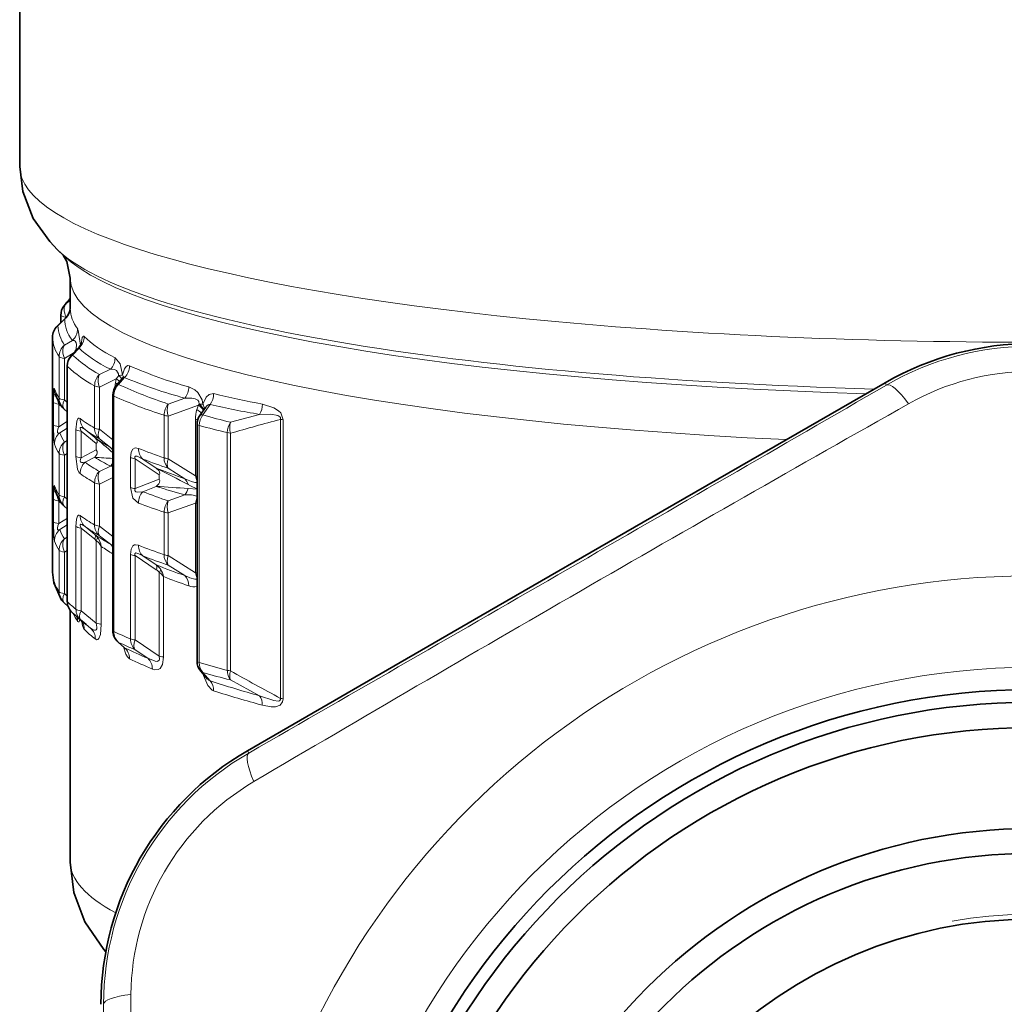
# Model space of a CAD drawing. Extents: x 0 to 420, y 0 to 297.
# Drawn here: x 311 to 330, y 181 to 200 of the extents above; entities that cross this region are included whole.
import ezdxf

# ---------------------------------------------------------------- set-up
doc = ezdxf.new("R2010")
doc.units = 0

msp = doc.modelspace()

# ---------------------------------------------------------------- linework, layer by layer
at = {"color": 7, "lineweight": 35}
for p, q in [((311.019226, 204.708313), (311.019226, 197.330124)), ((311.884491, 195.570953), (311.765045, 195.686737)), ((312.019226, 195.121613), (312.019226, 194.524139)), ((311.928955, 194.338318), (311.760101, 194.174606)), ((311.832306, 194.39267), (311.832306, 194.24472)), ((311.66922, 193.959503), (311.66922, 189.310989)), ((312.193268, 193.760101), (312.036957, 193.58812)), ((311.95929, 193.386688), (311.95929, 188.733551)), ((313.059937, 193.156311), (312.931488, 193.006622)), ((313.059937, 193.156311), (313.077362, 193.181366)), ((323.50946, 190.396194), (328.124847, 193.057159)), ((312.859467, 192.811646), (312.859467, 188.156799)), ((314.688293, 192.564911), (314.57843, 192.408722)), ((311.95929, 192.477676), (311.897217, 192.533203)), ((314.524292, 192.236816), (314.524292, 187.549728)), ((311.897217, 190.618301), (311.95929, 190.562775)), ((320.132019, 188.446228), (323.50946, 190.396194)), ((311.897217, 188.7034), (311.976929, 188.63208)), ((312.019226, 188.553726), (312.019226, 183.57576)), ((312.17926, 188.401154), (312.330933, 188.273895)), ((312.239929, 188.350098), (312.257751, 188.317688)), ((320.132019, 188.446228), (315.519867, 185.779663)), ((313.085236, 187.82074), (312.959045, 187.933563)), ((313.085236, 187.82074), (313.107086, 187.796326)), ((314.733948, 187.196671), (314.597137, 187.353729))]:
    msp.add_line(p, q, dxfattribs=at)
at = {"color": 7, "lineweight": 13}
for p, q in [((312.019165, 194.683716), (311.939453, 194.621994)), ((311.912415, 194.317963), (311.776367, 194.185822)), ((311.912415, 194.317963), (311.928955, 194.338318)), ((311.950165, 194.361053), (311.939453, 194.352753)), ((311.776367, 194.185822), (311.760162, 194.174652)), ((312.059723, 193.891937), (311.90451, 193.798798)), ((312.191376, 193.742645), (312.066437, 193.604706)), ((312.136475, 193.724182), (312.161743, 193.725525)), ((312.191376, 193.742645), (312.193268, 193.760101)), ((311.799377, 193.571381), (311.799377, 192.750656)), ((312.095062, 193.652145), (311.90451, 193.537506)), ((311.90451, 193.537506), (311.90451, 192.716782)), ((311.963837, 193.377625), (311.963837, 188.724487)), ((312.810852, 193.322556), (312.593658, 193.21666)), ((312.928253, 193.131561), (312.593658, 192.967743)), ((312.928253, 193.131561), (312.910583, 193.052017)), ((313.092651, 193.16098), (312.974792, 193.022903)), ((312.49939, 192.992554), (312.49939, 192.160355)), ((312.593658, 192.967743), (312.593658, 192.135544)), ((312.952332, 193.030762), (312.910583, 193.052017)), ((328.151337, 193.011261), (328.124847, 193.057159)), ((312.878235, 192.793518), (312.878235, 188.138672)), ((314.282318, 192.752228), (313.954224, 192.634811)), ((311.687378, 192.669952), (311.687378, 192.224243)), ((311.79425, 192.632294), (311.79425, 192.186584)), ((311.79425, 192.632294), (311.866516, 192.565063)), ((311.959259, 192.667816), (311.90451, 192.716782)), ((314.550568, 192.61203), (313.954224, 192.397369)), ((314.550568, 192.61203), (314.521332, 192.525467)), ((314.567841, 192.632538), (314.550568, 192.61203)), ((314.567841, 192.632538), (314.638092, 192.630951)), ((314.781982, 192.626007), (314.639587, 192.421707)), ((313.873077, 192.414276), (313.873077, 191.571213)), ((313.954224, 192.397369), (313.954224, 191.554306)), ((315.18457, 192.273529), (315.759644, 192.431274)), ((311.964966, 192.295441), (311.79425, 192.186584)), ((311.956726, 192.158401), (311.812164, 192.066101)), ((311.959076, 192.152603), (311.956726, 192.158401)), ((311.956726, 192.158401), (311.959747, 192.157837)), ((314.493774, 191.213379), (314.493774, 192.331268)), ((314.569244, 192.209381), (314.569244, 187.522293)), ((316.174591, 186.815445), (316.174591, 192.331879)), ((316.223511, 186.807083), (316.223511, 192.323517)), ((312.13147, 192.127426), (312.13147, 191.597733)), ((312.231476, 192.098831), (312.231476, 191.569138)), ((312.231476, 192.098831), (312.531494, 191.853394)), ((312.310944, 192.12854), (312.50174, 191.972534)), ((312.859467, 191.92775), (312.593658, 192.135544)), ((315.122833, 187.369537), (315.122833, 192.069122)), ((315.18457, 187.358185), (315.18457, 192.05777)), ((311.90451, 191.883896), (311.959259, 191.916809)), ((312.531494, 191.853394), (312.531494, 191.727142)), ((312.810852, 191.776596), (312.593658, 191.946365)), ((312.810852, 191.776596), (312.859467, 191.746216)), ((311.799377, 191.656479), (311.799377, 190.835754)), ((311.90451, 191.622604), (311.959229, 191.655624)), ((311.90451, 191.622604), (311.90451, 190.80188)), ((312.531494, 191.727142), (312.231476, 191.569138)), ((312.50174, 191.585052), (312.310944, 191.484406)), ((313.209534, 191.574524), (313.209534, 190.983261)), ((312.593658, 191.301758), (312.810852, 191.407654)), ((313.300964, 191.553833), (313.776154, 191.235458)), ((313.300964, 191.553833), (313.300964, 190.96257)), ((313.454529, 191.546265), (313.719177, 191.368988)), ((314.493774, 191.213379), (313.954224, 191.554306)), ((312.593658, 191.052826), (312.859436, 191.183167)), ((313.776154, 191.235458), (313.776154, 191.152023)), ((314.282318, 191.158493), (313.954224, 191.365799)), ((312.49939, 191.077637), (312.49939, 190.245453)), ((312.593658, 191.052826), (312.593658, 190.220642)), ((313.776154, 191.152023), (313.300964, 190.96257)), ((313.719177, 191.007446), (313.454529, 190.901672)), ((311.90451, 190.80188), (311.959259, 190.752899)), ((313.954224, 190.71991), (314.282318, 190.837311)), ((314.348969, 190.966705), (314.524689, 190.950867)), ((311.687378, 190.755051), (311.687378, 190.309341)), ((311.866516, 190.650177), (311.79425, 190.717407)), ((311.79425, 190.717407), (311.79425, 190.271683)), ((313.954224, 190.482452), (314.493774, 190.676971)), ((314.493774, 189.298477), (314.493774, 190.676971)), ((313.873077, 190.499359), (313.873077, 189.656311)), ((313.954224, 190.482452), (313.954224, 189.639404)), ((311.964966, 190.380539), (311.79425, 190.271683)), ((311.956726, 190.2435), (311.812164, 190.151199)), ((311.959076, 190.237701), (311.956726, 190.2435)), ((311.956757, 190.243484), (311.959747, 190.24292)), ((312.13147, 190.212524), (312.13147, 188.577209)), ((312.50174, 190.057617), (312.310944, 190.213638)), ((312.593658, 190.220642), (312.859467, 190.012848)), ((312.231476, 190.183929), (312.231476, 188.548615)), ((312.50174, 189.962738), (312.231476, 190.183929)), ((312.593658, 190.031464), (312.810852, 189.861694)), ((311.90451, 189.968994), (311.959259, 190.001907)), ((312.50174, 189.962738), (312.531494, 189.933472)), ((312.531494, 189.933472), (312.531494, 188.300323)), ((312.629028, 189.820282), (312.629028, 188.273514)), ((312.859467, 189.831314), (312.810852, 189.861694)), ((311.799377, 189.741577), (311.799377, 188.920853)), ((311.90451, 189.707703), (311.959229, 189.740723)), ((311.90451, 189.707703), (311.90451, 188.886978)), ((313.209534, 189.659622), (313.209534, 187.99115)), ((313.300964, 189.638947), (313.300964, 187.970459)), ((313.719177, 189.35849), (313.300964, 189.638947)), ((313.719177, 189.454086), (313.454529, 189.631363)), ((313.954224, 189.639404), (314.493774, 189.298477)), ((313.954224, 189.450897), (314.282318, 189.243591)), ((313.776154, 189.307541), (313.776154, 187.648087)), ((313.862335, 189.221909), (313.862335, 187.629425)), ((311.90451, 188.886978), (311.959259, 188.837997)), ((312.231476, 188.548615), (312.531494, 188.300323)), ((312.17926, 188.401154), (312.231476, 188.358719)), ((312.231476, 188.358719), (312.416016, 188.205765)), ((312.330933, 188.273895), (312.416016, 188.205765)), ((312.959076, 187.933563), (312.974792, 187.921997)), ((313.092651, 187.816406), (312.974792, 187.921997)), ((313.300964, 187.970459), (313.776154, 187.648087)), ((313.085236, 187.82074), (313.092651, 187.816406)), ((313.300964, 187.778122), (313.551575, 187.607895)), ((314.781982, 187.161072), (314.639587, 187.325607)), ((315.759644, 186.865082), (315.18457, 187.180588)), ((315.546356, 185.733765), (315.519867, 185.779663))]:
    msp.add_line(p, q, dxfattribs=at)
at = {"color": 7, "lineweight": 35}
for points in [[(311.019226, 197.330124), (311.079224, 196.835938), (311.286133, 196.306549), (311.612213, 195.846313), (311.765045, 195.686737)], [(312.019226, 195.121613), (311.953186, 195.451294), (311.880127, 195.575302)], [(311.847839, 188.760315), (311.694611, 189.10054), (311.66922, 189.310989)], [(312.019226, 183.57576), (312.091003, 182.978485), (312.30954, 182.395615), (312.679626, 181.847), (312.719513, 181.801056)]]:
    msp.add_lwpolyline(points, dxfattribs=at)
at = {"color": 7, "lineweight": 13}
for points in [[(312.164612, 194.119431), (312.176971, 194.096069), (312.223236, 193.800278)], [(312.29422, 193.96991), (312.284393, 193.976471), (312.274475, 193.975952), (312.264832, 193.966965), (312.255432, 193.947647), (312.232239, 193.817383)], [(312.059723, 193.891937), (312.097443, 193.888855), (312.114746, 193.878448), (312.134888, 193.84726), (312.142273, 193.812195), (312.136475, 193.724182)], [(312.904053, 193.54657), (313.002075, 193.431274), (313.054138, 193.212479)], [(312.810852, 193.322556), (312.896088, 193.31842), (312.935547, 193.300079), (312.974213, 193.231964), (312.975098, 193.197708)], [(313.189453, 193.39093), (313.154694, 193.395538), (313.121674, 193.37648), (313.092499, 193.333557), (313.054138, 193.212479)], [(311.705566, 192.93457), (311.703461, 192.939484), (311.702393, 192.94104), (311.701324, 192.941895), (311.700287, 192.941956), (311.699249, 192.941162), (311.698212, 192.939407), (311.696228, 192.932739), (311.691498, 192.887756), (311.687378, 192.669952)], [(314.360657, 192.972137), (314.480927, 192.916473), (314.541351, 192.865143), (314.624573, 192.715149), (314.638092, 192.630951)], [(311.764465, 192.736267), (311.763794, 192.732178), (311.764496, 192.720825), (311.79425, 192.632294)], [(314.282318, 192.752228), (314.418518, 192.751434), (314.485474, 192.737549), (314.53949, 192.70871), (314.559387, 192.68399), (314.567841, 192.632538)], [(314.852539, 192.8405), (314.761353, 192.825317), (314.707275, 192.773514), (314.638092, 192.630951)], [(314.781982, 192.626007), (314.760376, 192.627304), (314.745117, 192.621582), (314.715454, 192.598206), (314.688293, 192.564911)], [(316.223511, 192.323517), (316.177063, 192.458221), (316.133667, 192.503204), (316.041595, 192.56221), (315.815002, 192.633118)], [(312.212189, 192.346008), (312.192078, 192.354889), (312.181824, 192.35405), (312.166626, 192.34314), (312.147125, 192.299149), (312.13147, 192.127426)], [(316.174591, 192.331879), (316.171112, 192.365723), (316.157837, 192.383072), (316.119965, 192.405457), (315.983459, 192.431854), (315.759644, 192.431274)], [(311.705566, 191.838928), (311.694519, 191.919098), (311.687378, 192.224243)], [(311.812164, 192.066101), (311.785431, 192.060654), (311.774414, 192.063843), (311.76828, 192.069946), (311.764618, 192.07959), (311.764038, 192.096451), (311.774384, 192.139343), (311.79425, 192.186584)], [(312.310944, 192.12854), (312.246948, 192.170441), (312.229431, 192.174316), (312.222717, 192.172546), (312.217316, 192.165955), (312.21582, 192.158722), (312.217804, 192.139099), (312.231476, 192.098831)], [(312.50174, 191.972534), (312.541809, 191.927139), (312.55188, 191.90007), (312.548035, 191.872772), (312.531494, 191.853394)], [(313.36554, 191.757538), (313.303986, 191.76825), (313.253815, 191.743317), (313.22229, 191.682968), (313.209534, 191.574524)], [(312.212189, 191.258469), (312.194427, 191.275665), (312.160187, 191.347382), (312.13147, 191.597733)], [(312.310944, 191.484406), (312.26413, 191.475998), (312.242218, 191.478073), (312.225037, 191.487427), (312.219391, 191.495514), (312.215668, 191.514313), (312.228088, 191.561768), (312.231476, 191.569138)], [(312.50174, 191.585052), (312.54245, 191.637054), (312.552032, 191.669022), (312.550476, 191.693573), (312.531494, 191.727142)], [(313.454529, 191.546265), (313.342255, 191.601364), (313.31778, 191.606018), (313.307251, 191.605072), (313.298981, 191.600922), (313.296021, 191.597427), (313.29303, 191.585999), (313.293915, 191.576141), (313.300964, 191.553833)], [(313.719177, 191.368988), (313.766296, 191.321671), (313.783203, 191.293121), (313.788544, 191.261765), (313.776154, 191.235458)], [(311.687378, 190.755051), (311.694672, 191.008728), (311.697845, 191.023636), (311.698975, 191.025909), (311.700409, 191.0271), (311.702148, 191.026413), (311.703278, 191.024887), (311.705566, 191.019653)], [(313.36554, 190.676193), (313.255127, 190.776123), (313.209534, 190.983261)], [(313.719177, 191.007446), (313.766327, 191.055405), (313.783051, 191.085312), (313.7883, 191.122559), (313.776154, 191.152023)], [(314.282318, 191.158493), (314.413727, 191.102478), (314.479187, 191.086777), (314.524261, 191.086731)], [(311.79425, 190.717407), (311.767914, 190.790283), (311.763733, 190.816315), (311.764465, 190.821365)], [(313.454529, 190.901672), (313.342346, 190.892715), (313.315735, 190.899628), (313.304749, 190.906464), (313.294403, 190.922272), (313.293091, 190.93486), (313.300964, 190.96257)], [(314.282318, 190.837311), (314.414124, 190.837006), (314.478973, 190.824677), (314.524261, 190.805008)], [(312.13147, 190.212524), (312.141663, 190.359161), (312.160919, 190.419983), (312.178467, 190.437866), (312.196381, 190.439148), (312.212189, 190.431107)], [(311.705566, 189.924011), (311.694519, 190.004196), (311.687378, 190.309341)], [(311.812164, 190.151199), (311.785431, 190.145752), (311.774414, 190.148941), (311.76828, 190.155045), (311.764618, 190.164688), (311.764038, 190.181549), (311.774384, 190.224442), (311.79425, 190.271683)], [(312.231476, 190.183929), (312.216553, 190.230804), (312.2164, 190.248199), (312.219727, 190.255203), (312.222321, 190.257401), (312.229034, 190.259384), (312.246338, 190.255737), (312.310944, 190.213638)], [(313.209534, 189.659622), (313.221985, 189.767029), (313.256622, 189.831299), (313.287567, 189.849976), (313.308594, 189.853699), (313.36554, 189.842636)], [(313.300964, 189.638947), (313.293884, 189.661469), (313.29306, 189.671371), (313.296204, 189.6828), (313.305298, 189.689575), (313.31366, 189.691055), (313.333282, 189.688843), (313.372437, 189.675125), (313.454529, 189.631363)], [(314.524261, 189.171814), (314.478302, 189.171967), (314.381744, 189.198914), (314.282318, 189.243591)], [(312.207611, 188.37738), (312.192841, 188.33551), (312.185211, 188.327164), (312.17807, 188.325516), (312.173462, 188.32724), (312.164612, 188.336182)], [(312.531494, 188.300323), (312.543976, 188.220749), (312.540649, 188.189148), (312.530487, 188.1698), (312.515137, 188.161057), (312.496948, 188.160889), (312.470734, 188.169708), (312.416016, 188.205765)], [(312.629028, 188.273514), (312.613342, 188.079773), (312.585449, 188.001831), (312.564178, 187.980148), (312.542877, 187.97554), (312.522491, 187.98291), (312.51535, 187.987808)], [(313.069031, 187.835175), (313.115509, 187.691681), (313.147888, 187.6362), (313.189453, 187.599426)], [(313.776154, 187.648087), (313.78064, 187.590668), (313.77298, 187.56897), (313.752319, 187.551117), (313.734619, 187.546371), (313.695587, 187.548218), (313.551575, 187.607895)], [(313.862335, 187.629425), (313.843201, 187.487595), (313.793152, 187.407104), (313.757965, 187.386597), (313.687775, 187.381912), (313.641266, 187.395874)], [(314.634155, 187.310959), (314.734222, 187.067017), (314.820251, 186.977921), (314.852539, 186.963181)], [(315.759644, 186.865082), (316.03952, 186.770645), (316.128937, 186.762863), (316.151031, 186.767822), (316.160706, 186.772736), (316.175049, 186.793427), (316.174591, 186.815445)], [(315.815002, 186.680023), (315.987946, 186.648621), (316.077026, 186.651428), (316.165314, 186.683334), (316.214661, 186.748764), (316.223511, 186.807083)]]:
    msp.add_lwpolyline(points, dxfattribs=at)
msp.add_circle((331.019226, 173.488983), 13.93934, dxfattribs=at)
at = {"color": 7, "lineweight": 35}
for radius in [13.5, 13.25, 12.75, 10.752277, 10.261607, 8.962151]:
    msp.add_circle((331.019226, 173.488983), radius, dxfattribs=at)
for centre, radius, start, end in [((313.166779, 193.607162), 1.598949, 135.896176, 142.828189), ((312.132294, 194.39267), 0.3, 142.994122, 179.999718), ((311.721832, 194.552933), 0.29825, 313.985487, 355.787226), ((311.969208, 193.959503), 0.3, 134.188014, 179.999841), ((312.022308, 193.919785), 0.23387, 316.950609, 340.544455), ((331.019226, 188.033325), 5.79797, 60.052642, 119.946728), ((312.259277, 193.386688), 0.3, 137.820418, 179.999991), ((313.159485, 192.811646), 0.3, 139.462354, 180.000009), ((312.770081, 193.215103), 1.113909, 199.789635, 214.125041), ((312.097534, 192.756866), 0.300246, 213.734217, 228.148785), ((314.82428, 192.236816), 0.3, 145.038316, 179.999062), ((312.770081, 191.300201), 1.113909, 199.789635, 214.125041), ((312.097534, 190.841949), 0.300246, 213.734217, 228.148785), ((312.097534, 188.927048), 0.300246, 213.734217, 228.148785), ((312.259277, 188.733551), 0.3, 179.999991, 225.231584), ((313.549255, 190.039764), 2.135845, 225.340567, 230.087247), ((313.159485, 188.156799), 0.3, 180.000009, 228.079746), ((314.82428, 187.549728), 0.3, 180.000005, 220.792412), ((318.42337, 180.7612), 5.797882, 120.052309, 179.94774)]:
    msp.add_arc(centre, radius, start, end, dxfattribs=at)
at = {"color": 7, "lineweight": 13}
for centre, radius, start, end in [((312.941589, 193.865967), 1.255328, 137.286597, 142.968208), ((311.726135, 194.54483), 0.293493, 309.388189, 357.091806), ((312.70517, 194.544754), 0.686988, 181.720943, 218.196476), ((311.962799, 193.958893), 0.293631, 129.403398, 179.881638), ((312.471985, 194.203934), 0.696481, 181.491995, 215.524533), ((311.863159, 194.120667), 0.301537, 310.677035, 359.763559), ((312.359009, 193.977478), 0.690678, 181.492719, 215.966036), ((311.989288, 193.971176), 0.304998, 311.487871, 359.762361), ((312.637665, 193.430161), 0.581056, 149.602139, 157.055446), ((331.019226, 188.053101), 5.727836, 59.954396, 120.045602), ((312.269073, 193.376236), 0.305309, 131.570221, 179.739584), ((312.078186, 193.549011), 0.056861, 101.908437, 136.484952), ((313.859467, 195.499329), 2.609335, 226.578115, 240.990347), ((312.586945, 193.547211), 0.31715, 314.905107, 359.885448), ((313.734741, 195.286438), 2.604581, 227.146482, 241.695345), ((312.86731, 193.391251), 0.322189, 314.377212, 359.940776), ((316.735168, 201.485718), 8.837907, 246.34557, 254.41578), ((312.776947, 192.847809), 0.321467, 46.911136, 61.930165), ((313.586365, 192.714859), 0.778937, 141.693845, 147.658936), ((312.885834, 193.906693), 0.714453, 277.175255, 283.6277), ((312.928162, 193.154999), 0.138459, 3.780192, 24.525988), ((316.534027, 201.27095), 8.810608, 247.00663, 255.194033), ((331.019196, 188.34198), 4.939041, 60.516057, 119.483819), ((312.484283, 193.216736), 0.828358, 199.91822, 214.234993), ((311.99588, 192.934494), 0.290303, 179.985935, 199.410805), ((313.200836, 192.792679), 0.322665, 134.477341, 179.849686), ((312.970398, 192.967316), 0.055516, 85.497357, 134.726738), ((316.8255, 201.332458), 9.158869, 245.136572, 251.730737), ((314.017914, 192.970154), 0.342717, 320.50245, 0.330905), ((-3247.138672, 6371.040039), 7137.978525, 299.941587, 300.058417), ((312.088165, 192.750214), 0.288772, 179.913125, 213.671789), ((316.596039, 201.073303), 9.076626, 245.818724, 252.543386), ((314.500519, 192.83725), 0.352025, 323.111316, 0.529012), ((318.780334, 208.739349), 16.376894, 256.123, 259.56799), ((314.298218, 192.518951), 0.36398, 161.386032, 199.46628), ((314.426819, 192.40152), 0.243304, 25.29495, 59.545862), ((314.515106, 192.53717), 0.154344, 0.323956, 37.329231), ((318.395813, 208.225983), 16.013146, 256.957205, 260.524551), ((715.537659, -492.515717), 786.872787, 119.45602, 120.544028), ((315.443176, 192.626358), 0.371837, 328.346127, 1.041734), ((314.205566, 195.117401), 3.413891, 234.273566, 240.015351), ((312.496246, 192.343475), 0.283924, 179.488369, 229.231889), ((314.38443, 192.267303), 0.291928, 39.530417, 62.064809), ((314.922852, 192.210205), 0.353612, 143.254421, 180.132118), ((314.618439, 192.361984), 0.062375, 70.518445, 130.612423), ((320.354156, 212.369049), 20.749782, 254.013919, 255.573484), ((312.782593, 192.15686), 0.28303, 179.292329, 228.091193), ((319.63623, 211.049194), 19.509312, 254.946397, 256.623618), ((315.488007, 192.07048), 0.365169, 146.209939, 180.213452), ((315.565857, 192.167511), 0.396292, 164.459098, 196.055516), ((329.259949, 143.146454), 50.896306, 104.89797, 106.05441), ((312.002808, 191.837875), 0.297297, 129.870282, 179.798706), ((312.583527, 192.343384), 0.819763, 199.771917, 214.086163), ((314.241272, 194.816681), 3.309516, 234.317921, 240.143376), ((314.725983, 195.142609), 3.872637, 234.945315, 240.361819), ((309.647461, 188.25589), 4.686325, 46.736754, 52.473089), ((312.469177, 192.117035), 0.812761, 200.011712, 214.512121), ((312.632141, 191.57486), 0.269523, 32.499007, 48.460694), ((314.375275, 194.494415), 3.46048, 237.219823, 243.123333), ((312.963959, 195.686554), 4.127516, 263.570372, 268.549641), ((317.527405, 202.315186), 11.34839, 248.485462, 251.215427), ((313.648529, 191.751404), 0.282701, 178.758222, 226.599002), ((314.158478, 191.564087), 0.285096, 178.570173, 224.147865), ((312.522675, 191.257141), 0.310572, 132.976024, 179.754255), ((314.254272, 194.185242), 3.32741, 234.263717, 240.062233), ((312.586945, 191.632095), 0.317029, 314.932622, 329.272307), ((312.844604, 191.131653), 0.278036, 86.886372, 96.970655), ((317.373779, 201.620987), 10.810246, 248.743172, 251.559238), ((318.883392, 204.332062), 13.953895, 248.278773, 250.747477), ((301.602692, 167.283752), 26.961422, 61.786977, 63.294543), ((314.122528, 193.976776), 3.322512, 234.901725, 240.756727), ((315.348145, 191.407898), 0.876194, 192.826585, 199.886692), ((312.484283, 191.301834), 0.828358, 199.91822, 214.234993), ((311.99588, 191.019592), 0.290303, 179.985921, 199.410805), ((316.117401, 223.532639), 32.613602, 265.782998, 266.891729), ((317.107422, 201.210388), 10.750859, 251.629582, 254.76509), ((314.092285, 190.97258), 0.265941, 15.230784, 44.370466), ((315.705292, 193.694473), 2.978638, 242.913428, 246.656556), ((312.088165, 190.835312), 0.288772, 179.913125, 213.671789), ((313.696594, 190.675842), 0.33109, 136.988091, 179.93811), ((317.475708, 201.184113), 11.040803, 248.640944, 251.40047), ((314.021271, 191.053482), 0.338957, 320.371365, 345.166554), ((317.196411, 200.860123), 10.880661, 249.385264, 252.215763), ((314.298218, 190.60405), 0.36398, 161.386032, 199.46628), ((315.474792, 190.436111), 1.010135, 160.270621, 166.205591), ((314.205566, 193.202484), 3.413893, 234.273566, 240.015351), ((312.496246, 190.428558), 0.283924, 179.488369, 229.231876), ((314.241272, 192.901779), 3.309516, 234.317921, 240.143376), ((312.782593, 190.241943), 0.28303, 179.292329, 228.091193), ((312.002808, 189.922974), 0.297297, 129.870282, 179.798706), ((312.583527, 190.428482), 0.819763, 199.771917, 214.086163), ((314.726013, 193.227722), 3.872644, 234.945015, 240.361682), ((312.278717, 189.788422), 0.349583, 38.202481, 50.357151), ((312.469177, 190.202118), 0.812761, 200.011712, 214.512121), ((312.400574, 189.720001), 0.249938, 23.698965, 58.482163), ((312.262573, 189.777664), 0.368943, 6.634105, 37.965374), ((314.739685, 192.897705), 3.731699, 235.555552, 239.745408), ((312.632141, 189.659943), 0.269523, 32.499488, 48.460698), ((317.527405, 200.400345), 11.348458, 248.485469, 251.21542), ((313.648529, 189.836502), 0.282701, 178.758222, 226.598974), ((317.373779, 199.706085), 10.810251, 248.743172, 251.559238), ((314.158478, 189.649185), 0.285096, 178.570173, 224.147865), ((313.506805, 189.166122), 0.35773, 33.418227, 53.591259), ((318.883362, 202.41713), 13.953877, 248.278773, 250.747484), ((312.368378, 189.330109), 0.700114, 181.566103, 215.725136), ((313.585785, 189.151428), 0.246262, 39.354949, 57.206413), ((313.685181, 189.392548), 0.124104, 316.942989, 346.2351), ((313.593567, 189.036194), 0.326883, 34.642825, 56.064074), ((313.462494, 189.142548), 0.407661, 11.225355, 32.751604), ((314.076111, 189.048569), 0.284255, 358.22511, 43.401314), ((315.348145, 189.492996), 0.876184, 192.826544, 199.886842), ((331.019226, 173.488983), 15.75, 89.070953, 29.615687), ((318.770691, 201.881088), 13.57746, 248.807225, 251.046284), ((314.462311, 189.285828), 0.265519, 247.552922, 283.471692), ((312.088165, 188.92041), 0.288772, 179.913125, 213.671789), ((313.344971, 190.12854), 1.969535, 225.471952, 231.966711), ((312.88855, 188.855515), 0.890883, 203.829569, 215.65376), ((312.415955, 188.574966), 0.284364, 179.550524, 229.531133), ((311.874359, 188.336426), 0.290251, 359.95403, 17.896079), ((312.006592, 188.182831), 0.287599, 359.806219, 35.370831), ((313.732605, 189.600342), 2.020269, 224.600912, 232.95243), ((312.231506, 187.990387), 0.283738, 359.478869, 49.408294), ((316.061218, 194.84407), 7.422558, 244.606659, 247.406435), ((313.160309, 188.133759), 0.281823, 179.001431, 228.778255), ((316.01889, 194.384689), 7.143774, 244.778206, 247.637699), ((313.492096, 187.985367), 0.282263, 178.829051, 227.316212), ((316.702606, 195.157715), 8.180949, 243.815135, 247.346022), ((312.908112, 187.604736), 0.281091, 358.918687, 48.919772), ((316.650085, 194.68251), 7.883331, 243.961015, 247.563133), ((313.359558, 187.402649), 0.281433, 358.624451, 46.905726), ((320.502533, 207.9487), 21.270706, 253.802935, 255.349877), ((314.670502, 187.418579), 0.097943, 221.475513, 251.598512), ((319.905273, 206.023621), 19.425339, 254.271834, 255.93532), ((315.42041, 187.361099), 0.297349, 178.378136, 217.43241), ((348.161346, 246.33667), 67.571656, 240.789034, 241.74638), ((314.820374, 187.261292), 0.107598, 216.792817, 249.046691), ((324.931244, 218.948669), 33.368659, 252.292602, 254.046581), ((314.564636, 186.973328), 0.28767, 357.981306, 40.816357), ((323.930328, 216.067291), 30.48708, 252.676964, 254.562465), ((315.517181, 186.692947), 0.297716, 357.516247, 35.374588), ((318.406311, 180.771042), 5.727836, 119.954391, 180.045607), ((318.156128, 180.915482), 4.939041, 120.516065, 179.48382), ((331.019226, 173.488983), 9.059, 169.999993, 100.000014), ((1100.085571, 173.489319), 786.902997, 179.456035, 180.544006), ((-6825.291504, 173.488983), 7137.973682, 359.941584, 0.058416)]:
    msp.add_arc(centre, radius, start, end, dxfattribs=at)
for centre, major_axis, ratio, start_param, end_param in [((331.019226, 197.330215), (-20, 0), 0.173648, 0.000026693, 3.141625742), ((331.019226, 196.285675), (-19.560669, 0), 0.173648, 0.177255778, 1.411064112), ((331.019226, 196.166183), (-19.439331, 0), 0.173648, 0.1772605, 1.4016004), ((331.019226, 195.121643), (-19, 0), 0.173648, 0.000006154, 1.312806147), ((312.132294, 194.39267), (0.184021, -0.236938), 0.615567, 3.204643496, 4.418988881), ((312.132294, 194.39267), (-0.239563, 0.180588), 0.976192, 6.052209717, 6.28327757), ((312.132294, 194.39267), (-0.299988, 0), 0.173648, 6.283156502, 7.155849933), ((328.091858, 194.700211), (16.179596, 0.417053), 0.187678, 3.130140841, 3.271967754), ((322.487762, 194.502029), (10.466919, -0.017273), 0.230605, 3.371027281, 3.555727256), ((312.097351, 193.577408), (-0.248657, -0.167831), 0.978346, 4.832612047, 5.699689793), ((312.097351, 193.577408), (0.155121, -0.256775), 0.634297, 3.41062172, 4.492095891), ((311.929352, 193.722992), (0.290192, -0.07605), 0.23995, 0.75757289, 0.840913629), ((321.149261, 194.295471), (9.234985, 0.005753), 0.243874, 3.387033514, 3.585734019), ((312.097351, 193.577408), (-0.299988, 0), 0.173648, 0.116052699, 0.872664626), ((312.259277, 193.386688), (0.299988, 0), 0.173648, 3.141592654, 3.316324368), ((312.786499, 193.007645), (-0.147552, -0.261215), 0.942998, 4.417651975, 5.25285552), ((312.786499, 193.007645), (0.132751, -0.269043), 0.644142, 3.570989281, 4.546511544), ((312.770477, 193.195526), (0.277344, -0.11438), 0.342733, 0.433266287, 0.892166661), ((312.940277, 192.440231), (-0.141998, -0.728943), 0.12379, 3.013735445, 3.355339036), ((312.786499, 193.007645), (-0.299988, 0), 0.173648, 0.293982434, 0.872664626), ((313.358185, 192.852768), (-0.121582, 0.587479), 0.754407, 1.074207739, 1.231432929), ((328.651337, 192.145248), (0.500854, -0.86554), 0.21853, 2.049754694, 3.137121257), ((312.097351, 192.756683), (-0.299988, 0), 0.173648, 0.116052699, 0.872664626), ((313.159485, 192.811646), (0.299988, 0), 0.173648, 3.141592654, 3.496959884), ((311.987091, 192.672211), (-0.299988, 0), 0.173648, 0.043328471, 0.872664626), ((312.097351, 192.756683), (-0.200134, -0.22348), 0.459321, 5.268530234, 6.28474449), ((314.138916, 192.438416), (-0.09198, -0.285553), 0.873439, 4.263065456, 5.068153457), ((314.379425, 192.604553), (0.275909, -0.117798), 0.395245, 0.280032832, 0.999160533), ((314.138916, 192.438416), (-0.299988, 0), 0.173648, 0.481923242, 0.907571211), ((314.962891, 192.267624), (-0.12915, 0.581131), 0.776039, 0.947483138, 1.291860575), ((311.987091, 192.226501), (-0.299988, 0), 0.173648, 0.043328884, 0.872664992), ((312.786499, 192.175446), (-0.299988, 0), 0.173648, 0.293982434, 0.872664626), ((314.309082, 192.290222), (0.299988, 0), 0.173648, 0.706730975, 0.907571209), ((314.82428, 192.236816), (0.299988, 0), 0.173648, 3.141498908, 3.696160919), ((315.989899, 192.290833), (-0.299988, 0), 0.173648, 3.819763776, 4.049163865), ((312.424316, 192.138733), (-0.299988, 0), 0.173648, 0.219021187, 0.872664626), ((312.786499, 192.175446), (-0.185211, -0.235992), 0.489541, 5.237706332, 6.213228592), ((315.369263, 192.098816), (-0.299988, 0), 0.173648, 0.606726402, 0.907571211), ((312.097351, 191.662506), (-0.248657, -0.167831), 0.978346, 4.832612052, 5.699689798), ((312.097351, 191.662506), (0.155121, -0.256775), 0.634297, 3.410621723, 4.492095896), ((312.097351, 191.662506), (-0.299988, 0), 0.173648, 0.116052699, 0.872664626), ((312.424316, 191.609055), (-0.299988, 0), 0.173648, 0.219020736, 0.872664343), ((313.485657, 191.594894), (-0.299988, 0), 0.173648, 0.401702225, 0.907571211), ((314.138916, 191.595352), (-0.299988, 0), 0.173648, 0.481923242, 0.907571211), ((314.138916, 191.595352), (-0.161194, -0.253021), 0.498056, 5.174897554, 6.064361092), ((312.786499, 191.092743), (-0.147552, -0.261215), 0.942998, 4.417651991, 5.252855544), ((312.786499, 191.092743), (0.132751, -0.269043), 0.644142, 3.570989285, 4.546511545), ((314.309082, 191.172333), (0.299988, 0), 0.173648, 0.770906529, 0.907571211), ((312.786499, 191.092743), (-0.299988, 0), 0.173648, 0.293982434, 0.872664626), ((313.485657, 191.003632), (-0.299988, 0), 0.173648, 0.401702187, 0.907571181), ((312.097351, 190.841782), (-0.299988, 0), 0.173648, 0.116052699, 0.872664626), ((312.097351, 190.841782), (-0.200134, -0.22348), 0.459321, 5.268530227, 6.284744489), ((311.987091, 190.757309), (-0.299988, 0), 0.173648, 0.043328471, 0.872664626), ((314.138916, 190.523514), (-0.09198, -0.285553), 0.873439, 4.263065475, 5.068153481), ((314.309082, 190.635925), (0.299988, 0), 0.173648, 0.770906503, 0.907571142), ((314.138916, 190.523514), (-0.299988, 0), 0.173648, 0.481923242, 0.907571211), ((311.987091, 190.311584), (-0.299988, 0), 0.173648, 0.043328884, 0.872664992), ((312.424316, 190.223846), (-0.299988, 0), 0.173648, 0.219021187, 0.872664626), ((312.786499, 190.260544), (-0.299988, 0), 0.173648, 0.293982436, 0.872664628), ((312.786499, 190.260544), (-0.185211, -0.235992), 0.489541, 5.237706337, 6.213228592), ((312.405334, 189.94278), (-0.094788, -0.116257), 0.481209, 2.105147099, 3.111667356), ((312.097351, 189.747604), (-0.248657, -0.167831), 0.978346, 4.832612052, 5.699689798), ((312.097351, 189.747604), (0.155121, -0.256775), 0.634297, 3.410621723, 4.492095896), ((312.435089, 189.913528), (0.115234, 0.096024), 0.379362, 5.329842192, 6.181474796), ((312.097351, 189.747604), (-0.299988, 0), 0.173648, 0.116052699, 0.872664626), ((313.485657, 189.679993), (-0.299988, 0), 0.173648, 0.401702225, 0.907571211), ((314.138916, 189.68045), (-0.299988, 0), 0.173648, 0.481923249, 0.907571219), ((314.138916, 189.68045), (-0.161194, -0.253021), 0.498056, 5.174897554, 6.064361091), ((313.626831, 189.337967), (-0.083221, -0.124802), 0.490114, 2.043584713, 2.971752942), ((314.309082, 189.257431), (0.299988, 0), 0.173648, 0.770906534, 0.907571211), ((312.097351, 188.92688), (-0.299988, 0), 0.173648, 0.116052699, 0.872664626), ((312.097351, 188.92688), (-0.200134, -0.22348), 0.459321, 5.268530228, 6.284744489), ((312.259277, 188.733551), (0.299988, 0), 0.173648, 3.141592654, 3.316324368), ((312.259277, 188.733551), (0.211243, 0.212997), 0.969562, 2.367275207, 3.141511693), ((312.424316, 188.588516), (-0.299988, 0), 0.173648, 0.219021188, 0.872664627), ((312.424316, 188.588516), (-0.191742, -0.230728), 0.476911, 5.25123296, 6.273187615), ((312.384705, 189.302185), (-0.074127, -1.129028), 0.129091, 5.74314272, 6.167243583), ((312.338654, 188.260422), (-0.299988, 0), 0.173648, 3.395635163, 4.014257275), ((313.159485, 188.156799), (0.299988, 0), 0.173648, 3.141592654, 3.496959885), ((313.485657, 188.011505), (-0.299988, 0), 0.173648, 0.401702228, 0.907571215), ((313.485657, 188.011505), (-0.169189, -0.247742), 0.485758, 5.190595415, 6.13914907), ((313.591431, 187.60704), (-0.299988, 0), 0.173648, 3.58570358, 4.049164173), ((314.82428, 187.549728), (0.299988, 0), 0.173648, 3.141592654, 3.696160925), ((314.82428, 187.549728), (0.083893, 0.288025), 0.836182, 1.902384933, 2.666942815), ((315.369263, 187.399231), (-0.299988, 0), 0.173648, 0.606726399, 0.907571209), ((315.369263, 187.399231), (-0.146393, -0.261856), 0.518523, 5.145700438, 5.925126581), ((315.989899, 186.774399), (-0.299988, 0), 0.173648, 3.8197632, 4.04916329), ((316.046356, 184.867752), (0.499146, -0.866516), 0.21853, 3.14606405, 4.233430604), ((331.019226, 183.575775), (-19, 0), 0.173648, 0.000005324, 0.308499907), ((313.678467, 180.766479), (1, 0.000977), 0.21853, 2.049754694, 3.137121257)]:
    msp.add_ellipse(centre, major_axis=major_axis, ratio=ratio, start_param=start_param, end_param=end_param, dxfattribs=at)

doc.saveas('drawing.dxf')
